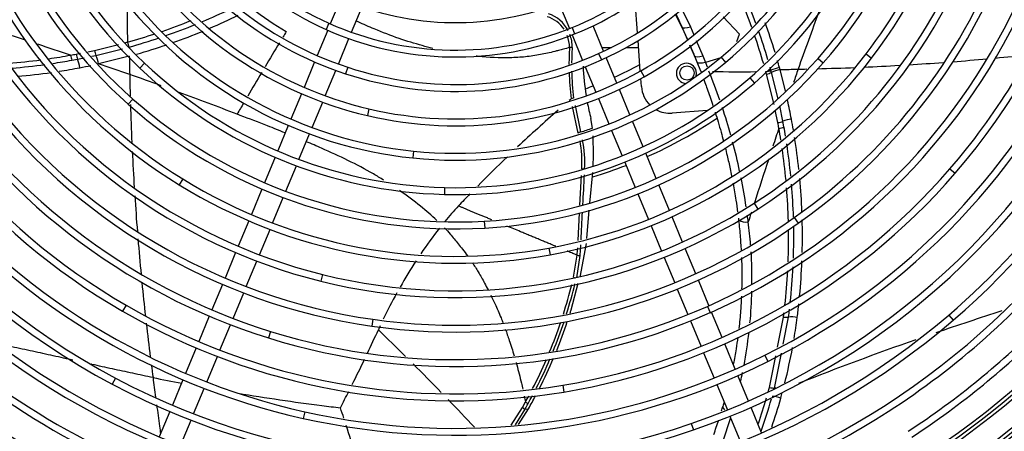
# Model space of a CAD drawing. Units: millimetres. Extents: x -2049 to 9535, y -1748 to 6561.
# Drawn here: x 2579 to 2923, y 1280 to 1424 of the extents above; entities that cross this region are included whole.
import ezdxf

# ---------------------------------------------------------------- set-up
doc = ezdxf.new("R2010")
doc.units = ezdxf.units.MM
for name, color, linetype in [('BHST00005_PACCO', 7, 'Continuous'), ('SVSM00001_GRIGLI', 7, 'Continuous'), ('SVSM00001_MOTORE', 7, 'Continuous'), ('SVSM00001_PALE', 7, 'Continuous'), ('SVSM00001_PIASTR', 7, 'Continuous'), ('SVSM00001_RAGNO1', 7, 'Continuous')]:
    doc.layers.add(name, color=color, linetype=linetype)

msp = doc.modelspace()

# ---------------------------------------------------------------- linework, layer by layer
at = {"layer": 'BHST00005_PACCO', "color": 7, "linetype": 'Continuous'}
for p, q in [((2782.55, 1414.189), (2785.804, 1414.189)), ((2790.942, 1414.189), (2795.308, 1414.189))]:
    msp.add_line(p, q, dxfattribs=at)
at = {"layer": 'SVSM00001_GRIGLI', "color": 7, "linetype": 'Continuous'}
for p, q in [((2691.372, 1431.306), (2687.704, 1422.45)), ((2767.49, 1429.644), (2771.163, 1420.774)), ((2695.144, 1419.507), (2698.819, 1428.379)), ((2686.785, 1420.232), (2683.114, 1411.37)), ((2687.24, 1422.655), (2686.265, 1420.462)), ((2772.064, 1421.132), (2772.959, 1418.905)), ((2783.098, 1412.867), (2779.42, 1421.746)), ((2690.55, 1408.417), (2694.224, 1417.286)), ((2772.082, 1418.557), (2775.756, 1409.687)), ((2682.196, 1409.152), (2678.524, 1400.287)), ((2781.335, 1412.05), (2782.326, 1409.864)), ((2787.696, 1401.768), (2784.018, 1410.647)), ((2824.073, 1410.804), (2825.611, 1408.962)), ((2857.935, 1410.405), (2859.738, 1408.82)), ((2874.69, 1411.924), (2876.597, 1410.466)), ((2622.856, 1408.753), (2621.203, 1407.013)), ((2685.957, 1397.328), (2689.631, 1406.197)), ((2693.784, 1407.304), (2693.035, 1405.024)), ((2776.675, 1407.469), (2780.35, 1398.597)), ((2796.025, 1406.03), (2797.193, 1403.934)), ((2834.131, 1403.612), (2835.706, 1401.801)), ((2792.294, 1390.665), (2788.615, 1399.548)), ((2618.797, 1396.191), (2617.203, 1394.397)), ((2677.605, 1398.07), (2673.935, 1389.21)), ((2781.268, 1396.379), (2784.945, 1387.503)), ((2681.367, 1386.246), (2685.038, 1395.109)), ((2701.196, 1392.783), (2700.647, 1390.446)), ((2796.891, 1379.566), (2793.213, 1388.446)), ((2673.017, 1386.993), (2669.339, 1378.112)), ((2785.863, 1385.285), (2789.539, 1376.412)), ((2676.767, 1375.142), (2680.448, 1384.027)), ((2716.77, 1378.047), (2716.523, 1375.66)), ((2668.42, 1375.895), (2664.749, 1367.032)), ((2801.488, 1368.469), (2797.811, 1377.348)), ((2672.176, 1364.057), (2675.848, 1372.923)), ((2790.458, 1374.194), (2794.133, 1365.322)), ((2903.931, 1371.863), (2905.744, 1370.289)), ((2636.26, 1368.313), (2635.001, 1366.27)), ((2663.83, 1364.815), (2660.15, 1355.93)), ((2727.597, 1365.34), (2727.534, 1362.94)), ((2806.084, 1357.373), (2802.407, 1366.25)), ((2667.574, 1352.948), (2671.257, 1361.838)), ((2795.051, 1363.105), (2798.726, 1354.233)), ((2835.583, 1359.823), (2836.878, 1357.803)), ((2810.662, 1346.32), (2807.003, 1355.155)), ((2849.643, 1354.835), (2851.028, 1352.875)), ((2659.232, 1353.713), (2655.557, 1344.84)), ((2662.979, 1341.853), (2666.655, 1350.729)), ((2741.446, 1353.593), (2741.585, 1351.197)), ((2799.644, 1352.016), (2803.301, 1343.188)), ((2763.964, 1344.227), (2764.393, 1341.866)), ((2815.258, 1335.227), (2811.581, 1344.102)), ((2654.638, 1342.623), (2650.963, 1333.749)), ((2804.219, 1340.97), (2807.895, 1332.097)), ((2658.383, 1330.758), (2662.06, 1339.635)), ((2684.928, 1334.998), (2684.349, 1332.669)), ((2650.044, 1331.532), (2646.374, 1322.672)), ((2819.857, 1324.122), (2816.177, 1333.008)), ((2653.791, 1319.672), (2657.464, 1328.54)), ((2808.813, 1329.879), (2812.494, 1320.994)), ((2616.41, 1324.265), (2615.207, 1322.189)), ((2819.298, 1323.873), (2820.271, 1321.679)), ((2645.456, 1320.455), (2641.784, 1311.589)), ((2824.454, 1313.024), (2820.776, 1321.904)), ((2903.528, 1320.849), (2905.089, 1319.026)), ((2649.201, 1308.591), (2652.872, 1317.454)), ((2702.503, 1319.361), (2702.163, 1316.985)), ((2813.412, 1318.777), (2817.089, 1309.901)), ((2666.842, 1315.138), (2666.126, 1312.847)), ((2640.865, 1309.371), (2637.185, 1300.487)), ((2829.04, 1301.952), (2825.373, 1310.806)), ((2644.601, 1297.486), (2648.282, 1306.373)), ((2818.007, 1307.684), (2821.672, 1298.835)), ((2839.317, 1306.795), (2840.391, 1304.648)), ((2833.639, 1290.85), (2829.959, 1299.734)), ((2612.738, 1298.863), (2611.612, 1296.744)), ((2636.266, 1298.269), (2632.592, 1289.398)), ((2768.804, 1296.368), (2769.193, 1294)), ((2822.591, 1296.618), (2826.271, 1287.733)), ((2640.005, 1286.389), (2643.682, 1295.268)), ((2631.673, 1287.181), (2628.012, 1278.341)), ((2678.78, 1287.134), (2678.256, 1284.792)), ((2827.19, 1285.515), (2830.868, 1276.634)), ((2838.237, 1279.75), (2834.558, 1288.632)), ((2635.425, 1275.334), (2639.086, 1284.171)), ((2813.669, 1283.022), (2814.449, 1280.752))]:
    msp.add_line(p, q, dxfattribs=at)
msp.add_circle((2733.416, 1522.357), 387, dxfattribs=at)
for centre, radius, start, end in [((2733.416, 1522.357), 382, 337.5, 247.50073), ((2732.653, 1520.532), 181.203, 322.59705, 7.29828), ((2732.616, 1520.561), 229.248, 319.04266, 4.91634), ((2732.539, 1520.598), 169.334, 318.69208, 1.92755), ((2732.432, 1524.064), 161.471, 180.64612, 226.46106), ((2732.432, 1524.064), 159.071, 180.64612, 226.46106), ((2732.296, 1520.724), 157.595, 311.00866, 355.83437), ((2732.314, 1523.998), 173.341, 185.85053, 228.38872), ((2732.314, 1523.998), 170.941, 185.85053, 228.38872), ((2732.289, 1520.758), 145.628, 309.85373, 351.80626), ((2732.519, 1520.595), 193.37, 302.66238, 349.70478), ((2732.255, 1523.959), 113.255, 200.90982, 246.04167), ((2732.255, 1523.959), 110.855, 200.90982, 246.04167), ((2731.973, 1521.002), 134.01, 299.12265, 343.69165), ((2732.55, 1520.581), 205.334, 305.23978, 348.97091), ((2731.839, 1521.191), 107.842, 291.90087, 334.39128), ((2731.878, 1521.113), 119.752, 294.39289, 337.5), ((2731.878, 1521.113), 122.152, 294.39289, 339.16283), ((2732.084, 1523.788), 185.033, 196.05244, 238.35315), ((2732.084, 1523.788), 182.633, 196.05244, 238.35315), ((2731.839, 1521.191), 110.242, 291.90087, 334.39128), ((2731.973, 1521.002), 131.61, 299.12265, 337.5), ((2732.221, 1520.813), 265.708, 310.58623, 348.57921), ((2732.289, 1520.758), 143.228, 309.85373, 337.5), ((2732.043, 1523.753), 124.972, 209.80708, 251.81244), ((2732.043, 1523.753), 122.572, 209.80708, 251.81244), ((2732.296, 1520.724), 155.195, 311.00866, 337.5), ((2732.369, 1524.033), 257.376, 195.39482, 242.01872), ((2732.369, 1524.033), 254.976, 195.39482, 242.01872), ((2732.539, 1520.598), 166.934, 318.69208, 337.5), ((2732.653, 1520.532), 178.803, 322.59705, 337.5), ((2732.519, 1520.595), 190.97, 302.66238, 337.5), ((2731.964, 1523.703), 232.895, 199.5769, 239.91219), ((2731.964, 1523.703), 230.495, 199.5769, 239.91219), ((2731.927, 1523.627), 136.804, 214.96586, 256.78242), ((2731.927, 1523.627), 134.404, 214.96586, 256.78242), ((2732.55, 1520.581), 202.934, 305.23978, 337.5), ((2731.44, 1522.337), 99.459, 240.33749, 286.60716), ((2732.616, 1520.561), 226.848, 319.04266, 337.5), ((2731.805, 1523.5), 148.628, 218.88319, 264.09856), ((2731.805, 1523.5), 146.228, 218.88319, 264.09856), ((2731.832, 1521.179), 215.825, 293.90776, 334.84375), ((2731.832, 1521.179), 218.225, 293.90776, 334.84375), ((2731.704, 1523.334), 194.058, 210.85494, 256.05199), ((2732.253, 1520.782), 239.276, 296.57997, 336.04963), ((2731.704, 1523.334), 196.458, 210.85494, 256.05199), ((2731.452, 1522.152), 111.278, 246.04167, 291.90087), ((2731.452, 1522.152), 108.878, 246.04167, 291.90087), ((2732.253, 1520.782), 241.676, 296.57997, 336.04963), ((2732.221, 1520.813), 263.308, 310.58623, 337.5), ((2732.359, 1520.689), 275.146, 297.77884, 337.5), ((2731.471, 1522.012), 123.14, 251.81244, 294.39289), ((2731.471, 1522.012), 120.74, 251.81244, 294.39289), ((2731.606, 1521.576), 146.693, 264.09856, 309.85373), ((2731.606, 1521.576), 144.293, 264.09856, 309.85373), ((2731.763, 1521.281), 167.968, 273.30512, 318.69208), ((2731.861, 1521.137), 179.799, 280.28532, 322.59705), ((2731.861, 1521.137), 182.199, 280.28532, 322.59705), ((2731.995, 1523.689), 220.891, 211.69809, 252.65075), ((2731.995, 1523.689), 218.491, 211.69809, 252.65075), ((2731.698, 1523.291), 160.405, 226.46106, 268.51274), ((2731.698, 1523.291), 158.005, 226.46106, 268.51274), ((2731.507, 1521.838), 132.567, 256.78242, 299.12265), ((2731.763, 1521.281), 170.368, 273.30512, 318.69208), ((2731.809, 1521.226), 251.877, 288.96545, 333.50717), ((2731.809, 1521.226), 254.277, 288.96545, 333.50717), ((2731.507, 1521.838), 134.967, 256.78242, 299.12265), ((2731.65, 1521.467), 156.18, 268.51274, 311.00866), ((2731.617, 1523.161), 205.87, 216.77459, 261.8699), ((2731.65, 1521.467), 158.58, 268.51274, 311.00866), ((2731.617, 1523.161), 208.27, 216.77459, 261.8699), ((2731.649, 1523.249), 169.939, 228.38872, 273.30512), ((2731.649, 1523.249), 172.339, 228.38872, 273.30512), ((2733.416, 1522.357), 382, 250.20909, 337.5), ((2731.813, 1521.258), 227.911, 279.34051, 319.04266), ((2731.601, 1523.139), 244.244, 219.14527, 257.38444), ((2731.601, 1523.139), 241.844, 219.14527, 257.38444), ((2731.54, 1522.905), 181.596, 238.35315, 280.28532), ((2731.813, 1521.258), 230.311, 279.34051, 319.04266), ((2731.54, 1522.905), 183.996, 238.35315, 280.28532), ((2731.441, 1522.276), 195.368, 256.05199, 302.66238), ((2731.441, 1522.276), 192.968, 256.05199, 302.66238), ((2732.334, 1521.136), 377.837, 291.22888, 334.87764), ((2731.468, 1522.113), 204.811, 261.8699, 305.23978), ((2731.468, 1522.113), 207.211, 261.8699, 305.23978), ((2732.484, 1520.9), 298.792, 294.16438, 322.88685), ((2732.648, 1520.778), 338.601, 299.38112, 327.72035), ((2732.514, 1520.859), 308.745, 294.8771, 323.37375), ((2732.568, 1520.825), 328.685, 296.59989, 325.39176), ((2731.786, 1523.432), 280.573, 225.36542, 251.19216), ((2731.786, 1523.432), 278.173, 225.45204, 251.19216), ((2731.703, 1523.338), 268.437, 227.82121, 269.06963), ((2731.703, 1523.338), 266.037, 227.82121, 269.06963), ((2731.533, 1522.96), 229.637, 239.91219, 279.34051), ((2731.468, 1522.001), 216.723, 252.65075, 293.90776), ((2732.359, 1520.689), 277.546, 297.77884, 315.39937), ((2731.533, 1522.96), 232.037, 239.91219, 279.34051), ((2731.468, 1522.001), 219.123, 252.65075, 293.90776), ((2731.673, 1521.453), 264.152, 269.06963, 310.58623), ((2732.112, 1523.374), 290.245, 225.32112, 247.8131), ((2731.673, 1521.453), 266.552, 269.06963, 310.58623), ((2732.086, 1520.973), 287.518, 303.16378, 315.37769), ((2732.086, 1520.973), 289.918, 303.16378, 315.39371), ((2732.112, 1523.374), 292.645, 225.32551, 247.81362), ((2732.124, 1521.337), 298.123, 277.8096, 315.30959), ((2732.124, 1521.337), 300.523, 277.8101, 315.30691), ((2731.438, 1522.412), 241.099, 257.38444, 296.57997), ((2731.438, 1522.412), 243.499, 257.38444, 296.57997), ((2732.145, 1521.298), 308.085, 278.64992, 315.30355), ((2732.145, 1521.298), 310.485, 278.65041, 315.27288), ((2731.443, 1522.291), 255.403, 242.01872, 288.96545), ((2731.443, 1522.291), 253.003, 242.01872, 288.96545), ((2731.998, 1521.565), 318.372, 271.81834, 314.00858), ((2731.998, 1521.565), 320.772, 271.81882, 314.00905), ((2732.192, 1521.243), 328.014, 280.19995, 315.29813), ((2732.192, 1521.243), 330.414, 280.20041, 315.51099), ((2732.338, 1521.006), 318.953, 287.13008, 314.03459), ((2731.981, 1521.358), 319.416, 305.59434, 314.03674), ((2731.895, 1523.009), 299.81, 232.98519, 270.25585), ((2732.241, 1521.192), 337.946, 283.23911, 315.31444), ((2731.895, 1523.009), 302.21, 232.98569, 270.28274), ((2732.241, 1521.192), 340.346, 283.23956, 315.26392)]:
    msp.add_arc(centre, radius, start, end, dxfattribs=at)
at = {"layer": 'SVSM00001_MOTORE', "color": 7, "linetype": 'Continuous'}
for p, q in [((2794.941, 1419.31), (2794.157, 1430.253)), ((2795.898, 1405.959), (2795.134, 1416.614)), ((2796.287, 1400.54), (2796.087, 1403.324)), ((2819.239, 1392.16), (2806.976, 1391.281))]:
    msp.add_line(p, q, dxfattribs=at)
for centre, radius, start, end in [((2811.995, 1405.175), 3.5, 0, 268.20727), ((2811.995, 1405.175), 3.5, 341.05287, 0), ((2806.261, 1401.255), 10, 184.09999, 225.5071), ((2806.261, 1401.255), 10, 240.71607, 274.09999)]:
    msp.add_arc(centre, radius, start, end, dxfattribs=at)
at = {"layer": 'SVSM00001_PALE', "color": 7, "linetype": 'Continuous'}
for p, q in [((2810.307, 1427.818), (2813.373, 1421.392)), ((2810.43, 1421.306), (2808.216, 1425.847)), ((2824.805, 1424.909), (2830.469, 1418.869)), ((2810.498, 1421.337), (2810.43, 1421.306)), ((2810.43, 1421.306), (2812.329, 1416.945)), ((2812.363, 1416.968), (2810.498, 1421.337)), ((2813.373, 1421.392), (2814.553, 1418.63)), ((2615.997, 1415.812), (2616.726, 1416.014)), ((2616.726, 1416.014), (2616.917, 1416.067)), ((2815.421, 1416.599), (2817.709, 1411.243)), ((2829.581, 1416.233), (2830.469, 1418.869)), ((2603.045, 1412.699), (2605.413, 1413.187)), ((2605.413, 1413.187), (2613.753, 1415.256)), ((2605.925, 1411.436), (2615.179, 1413.73)), ((2813.192, 1414.964), (2814.531, 1411.889)), ((2814.785, 1411.296), (2813.213, 1414.979)), ((2597.541, 1409.75), (2599.5, 1410.114)), ((2599.027, 1411.872), (2600.477, 1412.17)), ((2599.5, 1410.114), (2601.836, 1410.594)), ((2604.488, 1411.14), (2605.925, 1411.436)), ((2617.547, 1411.136), (2606.797, 1408.472)), ((2814.778, 1411.295), (2814.531, 1411.889)), ((2814.785, 1411.296), (2814.778, 1411.294)), ((2814.779, 1411.293), (2815.656, 1409.15)), ((2815.654, 1409.154), (2816.871, 1406.085)), ((2815.655, 1409.151), (2815.686, 1409.093)), ((2817.709, 1411.243), (2818.634, 1408.986)), ((2818.63, 1408.984), (2819.263, 1407.394)), ((2824.024, 1410.638), (2818.632, 1408.985)), ((2839.759, 1405.667), (2839.706, 1405.858)), ((2839.961, 1404.938), (2839.759, 1405.666)), ((2841.498, 1406.233), (2841.444, 1406.424)), ((2841.701, 1405.501), (2841.498, 1406.233)), ((2844.637, 1406.487), (2846.502, 1398.96)), ((2842.586, 1394.354), (2839.961, 1404.938)), ((2843.973, 1396.335), (2841.7, 1405.501)), ((2774.243, 1384.285), (2772.286, 1393.648)), ((2773.159, 1393.909), (2775.081, 1384.714)), ((2843.901, 1387.968), (2843.015, 1392.272)), ((2845.659, 1388.441), (2844.555, 1393.81)), ((2779.259, 1386.049), (2778.683, 1389.382)), ((2846.023, 1386.481), (2845.659, 1388.441)), ((2776.176, 1371.769), (2775.452, 1371.814)), ((2774.803, 1359.155), (2775.333, 1369.502)), ((2778.307, 1359.896), (2779.273, 1370.589)), ((2777.196, 1347.605), (2778.087, 1357.464)), ((2774.172, 1346.871), (2774.668, 1356.527)), ((2777.033, 1345.8), (2774.757, 1334.05)), ((2775.051, 1345.322), (2774.799, 1341.61)), ((2772.573, 1334.105), (2773.828, 1341.741)), ((2774.799, 1341.61), (2773.569, 1333.793)), ((2771.725, 1322.628), (2774.216, 1332.012)), ((2843.754, 1309.603), (2845.851, 1320.148)), ((2845.75, 1310.664), (2847.627, 1320.13)), ((2840.972, 1295.611), (2843.151, 1306.569)), ((2842.714, 1295.354), (2845.137, 1307.574)), ((2754.758, 1288.627), (2755.824, 1290.517)), ((2750.806, 1282.405), (2754.758, 1288.626)), ((2755.645, 1288.027), (2752.17, 1282.565)), ((2753.398, 1282.709), (2756.85, 1288.144)), ((2755.645, 1288.027), (2756.85, 1288.145)), ((2827.428, 1284.94), (2824.553, 1276.46))]:
    msp.add_line(p, q, dxfattribs=at)
for centre, radius, start, end in [((2945.943, 1425.463), 329.16, 179.24229, 181.63587), ((2632.32, 1347.999), 215.306, 19.87241, 22.70091), ((2632.23, 1347.92), 217.24, 20.10799, 22.91089), ((2558.979, 1623.543), 217.24, 292.76753, 295.56663), ((2733.737, 1522.828), 120.014, 232.30395, 239.20955), ((4272.069, 901.764), 1508.118, 159.632122, 160.441546), ((2559.059, 1623.454), 215.306, 288.94538, 291.83324), ((2560.972, 1619.016), 215.442, 293.15054, 296.04304), ((2760.025, 1414.296), 11.166, 34.09227, 72.28315), ((2759.863, 1414.367), 12.268, 27.76558, 71.01901), ((2387.273, 1232.455), 463.46, 24.05076, 24.68208), ((2636.757, 1349.913), 215.442, 16.88451, 19.77598), ((1763.914, -1084.405), 2631.306, 71.900578, 72.229523), ((2558.979, 1623.543), 217.24, 289.17272, 292.07947), ((2560.972, 1619.016), 215.442, 289.46825, 292.47074), ((4917.716, 63.08), 2623.43, 148.860161, 148.908766), ((2632.23, 1347.92), 217.24, 16.58318, 19.38057), ((2559.059, 1623.454), 215.306, 285.5884, 288.26213), ((2625.684, 1417.966), 8.971, 192.22284, 203.91694), ((2558.979, 1623.543), 217.24, 285.62308, 288.52946), ((2760.025, 1414.296), 11.166, 359.26061, 21.48871), ((2759.863, 1414.367), 12.268, 359.06501, 20.71406), ((2632.32, 1347.999), 215.306, 16.30519, 19.09051), ((1763.914, -1084.405), 2631.306, 71.540375, 71.80296), ((2560.972, 1619.016), 215.442, 285.93356, 288.8729), ((4917.716, 63.08), 2623.43, 148.96099, 149.173716), ((2867.378, 1408.161), 96.374, 176.43643, 179.9217), ((2771.76, 1407.747), 6.43, 86.71253, 95.08448), ((2865.6, 1407.91), 93.68, 176.1705, 179.53757), ((2559.049, 1621.768), 213.667, 274.40652, 277.4149), ((2559.049, 1621.768), 213.667, 278.17097, 280.2532), ((2559.23, 1621.402), 215.092, 278.46012, 280.25984), ((2563.849, 1597.24), 188.677, 280.14461, 280.74539), ((2605.006, 1412.636), 8.004, 188.06317, 201.13335), ((2638.433, 1338.07), 190.95, 21.83528, 22.54967), ((2636.757, 1349.913), 215.442, 15.42821, 16.10443), ((2834.27, 2315.56), 909.08, 273.494704, 274.245261), ((2834.27, 2315.56), 909.08, 274.458849, 275.213756), ((2834.27, 2315.56), 909.08, 275.401142, 276.141731), ((2559.23, 1621.402), 215.092, 274.63891, 277.71992), ((2559.26, 1623.867), 220.575, 278.81348, 280.72273), ((2568.341, 1579.937), 175.724, 280.47854, 281.76031), ((2175.477, 109.298), 1368.901, 71.152843, 71.634063), ((2867.378, 1408.161), 96.374, 181.5204, 187.10198), ((2865.6, 1407.91), 93.68, 181.17912, 186.99435), ((2863.34, 1411.511), 87.501, 182.52995, 189.23113), ((2626.253, 1327.305), 208.95, 19.13982, 22.0917), ((2830.31, 1734.884), 329.16, 268.38934, 271.03097), ((2837.807, 1414.625), 8.971, 282.22284, 293.91694), ((2837.873, 1414.407), 8.942, 282.1786, 293.91189), ((2632.23, 1347.92), 217.24, 15.62308, 15.87837), ((2638.01, 1350.329), 214.123, 15.20503, 15.41026), ((4146.475, 964.418), 1368.901, 161.152843, 161.360755), ((2834.27, 2315.56), 909.08, 271.05254, 271.242547), ((2834.27, 2315.56), 909.08, 271.470151, 272.308704), ((2834.27, 2315.56), 909.08, 272.498954, 273.281519), ((2559.26, 1623.867), 220.575, 275.01621, 278.10447), ((3526.619, 1421.503), 909.08, 181.05254, 181.530944), ((2112.823, -16.296), 1508.118, 69.998017, 70.441546), ((4917.716, 63.08), 2623.43, 149.223014, 149.43206), ((2838.102, 1413.61), 8.872, 282.10056, 293.93269), ((2112.823, -16.296), 1508.118, 68.923896, 69.742627), ((3109.014, 1001.77), 519.002, 130.52993, 130.63063), ((2675.837, 1357.282), 175.724, 10.47854, 12.64094), ((3526.619, 1421.503), 909.08, 181.715379, 182.548883), ((4917.716, 63.08), 2623.43, 149.492148, 149.592154), ((3109.014, 1001.77), 519.002, 131.1918, 133.30024), ((2863.34, 1411.511), 87.501, 190.76209, 194.6494), ((2626.253, 1327.305), 208.95, 15.61759, 18.39375), ((2631.906, 1348.201), 220.575, 9.70844, 10.72273), ((2733.416, 1522.357), 143.811, 286.84125, 288.58862), ((5340.178, 552.855), 2631.306, 161.540375, 161.684635), ((2658.533, 1352.79), 188.677, 10.14461, 10.74539), ((2843.137, 1393.947), 8.004, 278.06317, 291.13335), ((2634.005, 1347.99), 213.667, 9.11405, 10.2532), ((2634.371, 1348.171), 215.092, 9.38203, 10.25984), ((2737.951, 1374.473), 37.595, 355.94384, 11.04582), ((2736.234, 1374.09), 40.274, 356.67288, 11.32972), ((2572.911, 1377.652), 206.61, 358.61209, 1.57209), ((2631.906, 1348.201), 220.575, 6.0838, 9.02392), ((2626.253, 1327.305), 208.95, 12.09065, 14.94879), ((2634.005, 1347.99), 213.667, 5.3144, 8.34665), ((2634.371, 1348.171), 215.092, 5.62469, 8.65238), ((3526.619, 1421.503), 909.08, 182.746999, 183.543872), ((3109.014, 1001.77), 519.002, 133.8464, 135.45317), ((5340.178, 552.855), 2631.306, 161.786672, 162.137341), ((2626.253, 1327.305), 208.95, 8.61271, 11.44758), ((2631.906, 1348.201), 220.575, 2.23199, 5.27751), ((2634.005, 1347.99), 213.667, 1.51815, 4.63001), ((2634.371, 1348.171), 215.092, 1.80364, 4.88316), ((3526.619, 1421.503), 909.08, 183.725582, 184.513425), ((3109.014, 1001.77), 519.002, 135.87971, 136.51824), ((2850.368, 1250.278), 160.343, 137.35282, 139.92688), ((2626.253, 1327.305), 208.95, 7.14987, 7.8152), ((5340.178, 552.855), 2631.306, 162.211493, 162.289648), ((2631.906, 1348.201), 220.575, 358.55996, 1.52718), ((2865.054, 1243.35), 176.128, 142.26342, 145.87092), ((2675.235, 1332.995), 159.642, 4.42733, 7.31166), ((2634.371, 1348.171), 215.092, 358.00575, 0.99128), ((3526.619, 1421.503), 909.08, 184.676384, 185.463282), ((2634.005, 1347.99), 213.667, 357.69789, 0.64718), ((2709.999, 1348.261), 64.162, 354.16718, 356.45148), ((2675.235, 1332.995), 159.642, 359.55118, 3.54444), ((2865.054, 1243.35), 176.128, 146.82312, 150.30335), ((2634.371, 1348.171), 215.092, 353.90556, 357.19887), ((2631.906, 1348.201), 220.575, 354.61171, 357.79397), ((2634.005, 1347.99), 213.667, 353.62706, 356.85542), ((3526.619, 1421.503), 909.08, 185.64356, 186.385083), ((2610.952, 1371.204), 165.824, 342.42957, 346.15576), ((2609.831, 1371.537), 168.032, 342.61226, 346.30309), ((2865.054, 1243.35), 176.128, 151.0676, 154.41651), ((2675.235, 1332.995), 159.642, 354.64054, 358.63293), ((2631.906, 1348.201), 220.575, 352.66618, 353.90226), ((2610.138, 1371.881), 168.927, 342.66785, 343.04847), ((2634.005, 1347.99), 213.667, 352.51295, 352.95023), ((2634.371, 1348.171), 215.092, 352.50911, 353.25819), ((2658.696, 1344.624), 193.548, 350.48564, 352.70399), ((3266.471, 243.179), 1132.711, 107.698023, 108.928611), ((3526.619, 1421.503), 909.08, 186.538983, 187.287157), ((2865.054, 1243.35), 176.128, 155.25828, 155.74221), ((2610.952, 1371.204), 165.824, 337.59785, 341.40669), ((2609.831, 1371.537), 168.032, 337.86987, 341.5967), ((2610.138, 1371.881), 168.927, 337.94969, 341.59344), ((2138.26, 1574.447), 622.531, 334.612222, 335.441719), ((2009.521, 596.714), 999.96, 45.21338, 45.97415), ((2675.235, 1332.995), 159.642, 349.28102, 353.46916), ((2658.696, 1344.624), 193.548, 345.82515, 349.54272), ((3266.471, 243.179), 1132.711, 109.304407, 111.511316), ((3526.619, 1421.503), 909.08, 187.458073, 187.742957), ((2138.26, 1574.447), 622.531, 333.498404, 334.39525), ((2009.521, 596.714), 999.96, 44.197047, 45.002451), ((2610.952, 1371.204), 165.824, 332.71574, 336.58789), ((2609.831, 1371.537), 168.032, 333.01939, 336.87706), ((2610.138, 1371.881), 168.927, 333.06651, 336.97706), ((2789.143, 2103.646), 821.029, 258.526516, 259.240244), ((2675.235, 1332.995), 159.642, 347.21143, 348.37013), ((2642.925, 1348.75), 205.052, 344.5286, 344.9803), ((2789.143, 2103.646), 821.029, 260.627851, 262.698822), ((2138.26, 1574.447), 622.531, 332.653932, 333.245798), ((2610.952, 1371.204), 165.824, 330.88406, 331.72649), ((2609.831, 1371.537), 168.032, 330.94472, 332.0653), ((2610.138, 1371.881), 168.927, 330.28442, 332.02313), ((2840.833, 1278.289), 14.21, 73.2531, 85.63617), ((2688.835, 1336.123), 162.237, 344.18041, 344.89322), ((2819.77, 2352.703), 1071.96, 262.766831, 263.112604), ((2009.521, 596.714), 999.96, 43.237503, 44.000927), ((2599.456, 1377.126), 179.816, 330.29718, 330.99316), ((2758.39, 1293.455), 3.901, 228.84292, 244.5921), ((2668.32, 1334.421), 162.869, 343.22159, 343.80624), ((2656.02, 1345.129), 191.467, 341.06617, 343.86585), ((2655.578, 1345.326), 193.692, 340.38098, 343.90632), ((2657.53, 1344.597), 194.667, 341.15155, 344.29253), ((2197.162, 1120.732), 521.761, 18.33154, 18.75365), ((2757.362, 1291.525), 3.897, 228.06953, 243.86439), ((2197.162, 1120.732), 521.761, 16.85137, 18.04625), ((2668.32, 1334.421), 162.869, 340.16005, 342.05114)]:
    msp.add_arc(centre, radius, start, end, dxfattribs=at)
for centre, major_axis, ratio, start_param, end_param in [((2813.866, 1422.866), (-3.388, -1.489), 0.3240132, 0.036898, 1.2847594), ((2607.034, 1413.185), (0.794, -3.614), 0.4295728, 4.6177879, 5.1210848), ((2600.669, 1411.879), (0.689, -3.636), 0.4378549, 4.6315347, 5.1345751), ((2597.55, 1407.172), (1.162, -6.057), 0.4386445, 1.4821565, 1.9920345), ((2604.076, 1408.52), (1.349, -6.019), 0.4310325, 1.466588, 1.9776872), ((2818.183, 1412.755), (-3.419, -1.417), 0.3415947, 0.0371417, 1.292408), ((2820.32, 1407.428), (3.448, 1.343), 0.3555288, 3.1287276, 3.6478813), ((2844.265, 1404.6), (5.925, 1.714), 0.4057889, 1.4255257, 1.9364273), ((2844.48, 1403.854), (5.931, 1.691), 0.407686, 1.4286129, 1.9391661), ((2772.731, 1396.135), (-1.236, -0.165), 0.304147, 4.7643487, 5.5967186), ((2847.253, 1393.017), (6.019, 1.349), 0.4310325, 1.466588, 1.5441209), ((2843.894, 1389.61), (3.636, 0.689), 0.4378549, 4.6315347, 5.1345751), ((2848.601, 1386.491), (6.057, 1.162), 0.4386445, 1.4821565, 1.9920345), ((2775.236, 1384.203), (-1.198, -0.347), 0.4283405, 4.7174671, 5.5549521), ((2833.794, 1355.02), (3.675, 0.433), 0.4544331, 3.5821596, 4.6001621), ((2774.779, 1341.697), (-1.24, 0.128), 0.0675586, 0.7041974, 1.5938047), ((2773.512, 1334.06), (-1.215, 0.28), 0.1994492, 0.7348598, 1.3590885), ((2846.016, 1321.748), (3.672, -0.461), 0.4345461, 4.7218904, 5.2203131), ((2850.311, 1317.432), (-6.107, 0.861), 0.4276575, 4.7128021, 5.2267905), ((2841.282, 1297.065), (3.58, -0.935), 0.4014214, 4.7308211, 5.2259621), ((2845.1, 1292.502), (-5.944, 1.644), 0.3945266, -1.1391901, -1.0515087)]:
    msp.add_ellipse(centre, major_axis=major_axis, ratio=ratio, start_param=start_param, end_param=end_param, dxfattribs=at)
for points, knots in [([(2723.508, 1413.874), (2722.273, 1414.177), (2718.353, 1415.201), (2711.51, 1417.299), (2704.022, 1420.181), (2699.058, 1422.354), (2696.971, 1423.318), (2696.767, 1423.413)], [0.54534692, 0.54534692, 0.54534692, 0.54534692, 0.58369091, 0.66671686, 0.75577993, 0.81464091, 0.82101822, 0.82101822, 0.82101822, 0.82101822]), ([(2771.19, 1414.152), (2770.491, 1413.974), (2769.229, 1413.653), (2767.502, 1413.182), (2765.645, 1412.691), (2763.548, 1412.197), (2760.171, 1411.497), (2755.855, 1410.873), (2748.675, 1410.427), (2742.872, 1410.703), (2738.858, 1411.132), (2738.665, 1411.154)], [0, 0, 0, 0, 0.02859032, 0.0515587, 0.06888392, 0.10146146, 0.13207945, 0.19508487, 0.25667648, 0.37977808, 0.3859996, 0.3859996, 0.3859996, 0.3859996]), ([(2818.632, 1408.985), (2818.295, 1408.887), (2817.95, 1408.807), (2817.289, 1408.703), (2816.975, 1408.679), (2816.43, 1408.698), (2816.201, 1408.74), (2815.857, 1408.88), (2815.743, 1408.978), (2815.684, 1409.092)], [0, 0, 0, 0, 0.25, 0.25, 0.5, 0.5, 0.75, 0.75, 1, 1, 1, 1]), ([(2817.94, 1403.295), (2818.1, 1402.871), (2818.544, 1401.679), (2819.284, 1399.65), (2820.172, 1397.131), (2820.819, 1395.225), (2821.173, 1394.157), (2821.223, 1394.004)], [0.05471301, 0.05471301, 0.05471301, 0.05471301, 0.07954997, 0.12446303, 0.17342234, 0.2268446, 0.23580044, 0.23580044, 0.23580044, 0.23580044]), ([(2671.941, 1384.396), (2669.91, 1385.218), (2664.708, 1387.285), (2659.093, 1389.425), (2655.533, 1390.788), (2655.154, 1390.934)], [0.78280694, 0.78280694, 0.78280694, 0.78280694, 0.86214146, 0.98530453, 1, 1, 1, 1]), ([(2821.996, 1391.618), (2822.012, 1391.569), (2822.372, 1390.434), (2823.089, 1388.115), (2824.051, 1384.81), (2824.658, 1382.593), (2824.933, 1381.559)], [0.28224237, 0.28224237, 0.28224237, 0.28224237, 0.28508558, 0.34856476, 0.41776572, 0.47821227, 0.47821227, 0.47821227, 0.47821227]), ([(2706.372, 1367.912), (2705.181, 1368.652), (2701.11, 1371.089), (2693.922, 1374.876), (2686.017, 1378.465), (2681.129, 1380.573), (2679.349, 1381.328)], [0.31767336, 0.31767336, 0.31767336, 0.31767336, 0.3694892, 0.49265227, 0.61581533, 0.68597068, 0.68597068, 0.68597068, 0.68597068]), ([(2825.526, 1379.27), (2825.756, 1378.363), (2826.361, 1375.9), (2827.111, 1372.584), (2827.609, 1370.172), (2827.778, 1369.322)], [0.522789, 0.522789, 0.522789, 0.522789, 0.5758023, 0.66661439, 0.71598749, 0.71598749, 0.71598749, 0.71598749]), ([(2724.892, 1353.87), (2723.056, 1355.603), (2718.826, 1359.188), (2714.376, 1362.544), (2711.869, 1364.293)], [0.02938636, 0.02938636, 0.02938636, 0.02938636, 0.12316307, 0.23647059, 0.23647059, 0.23647059, 0.23647059]), ([(2828.247, 1366.888), (2828.259, 1366.823), (2828.625, 1364.852), (2829.197, 1361.475), (2829.668, 1358.156), (2829.851, 1356.749)], [0.76309333, 0.76309333, 0.76309333, 0.76309333, 0.76685235, 0.87747911, 0.95873436, 0.95873436, 0.95873436, 0.95873436]), ([(2744.026, 1354.1), (2743.845, 1354.175), (2743.236, 1354.426), (2742.212, 1354.847), (2740.963, 1355.352), (2739.756, 1355.842), (2738.592, 1356.321), (2737.472, 1356.79), (2736.393, 1357.245), (2735.352, 1357.684), (2734.347, 1358.107), (2733.378, 1358.513), (2732.742, 1358.778), (2732.43, 1358.908)], [0.73737213, 0.73737213, 0.73737213, 0.73737213, 0.74993225, 0.77951751, 0.80806174, 0.83554799, 0.86196522, 0.88733477, 0.91170374, 0.93511682, 0.95761392, 0.97923073, 1, 1, 1, 1]), ([(2830.117, 1354.603), (2830.349, 1352.641), (2830.732, 1348.863), (2830.993, 1345.073), (2831.089, 1343.253)], [0, 0, 0, 0, 0.09019335, 0.17339429, 0.17339429, 0.17339429, 0.17339429]), ([(2727.598, 1351.221), (2728.268, 1350.539), (2729.387, 1349.274), (2730.932, 1347.413), (2732.37, 1345.642), (2733.943, 1343.674), (2735.034, 1342.245), (2735.609, 1341.464)], [0.02143343, 0.02143343, 0.02143343, 0.02143343, 0.06500054, 0.09771507, 0.13047265, 0.1678822, 0.21145443, 0.21145443, 0.21145443, 0.21145443]), ([(2766.388, 1344.823), (2766.362, 1344.834), (2765.831, 1345.053), (2764.794, 1345.481), (2763.268, 1346.111), (2761.741, 1346.743), (2760.213, 1347.378), (2758.683, 1348.016), (2757.153, 1348.655), (2755.619, 1349.295), (2753.038, 1350.367), (2750.941, 1351.239), (2749.347, 1351.9)], [0.19421968, 0.19421968, 0.19421968, 0.19421968, 0.19618092, 0.23490485, 0.27342231, 0.311717, 0.34978682, 0.38763981, 0.42528568, 0.46273896, 0.50002003, 0.61304462, 0.61304462, 0.61304462, 0.61304462]), ([(2773.828, 1341.741), (2773.331, 1341.947), (2772.34, 1342.358), (2771.172, 1342.843), (2770.501, 1343.122), (2770.332, 1343.192)], [0, 0, 0, 0, 0.03952879, 0.078925929, 0.092221032, 0.092221032, 0.092221032, 0.092221032]), ([(2831.197, 1340.908), (2831.259, 1339.307), (2831.349, 1335.685), (2831.321, 1332.058), (2831.267, 1330.033)], [0.20911101, 0.20911101, 0.20911101, 0.20911101, 0.28220096, 0.3744285, 0.3744285, 0.3744285, 0.3744285]), ([(2737.279, 1339.102), (2737.993, 1338.048), (2739.473, 1335.737), (2741.252, 1332.556), (2742.359, 1330.471), (2742.76, 1329.697)], [0.25463713, 0.25463713, 0.25463713, 0.25463713, 0.31140578, 0.3763933, 0.41425419, 0.41425419, 0.41425419, 0.41425419]), ([(2743.749, 1327.75), (2744.227, 1326.788), (2745.469, 1324.201), (2746.853, 1320.981), (2747.742, 1318.719), (2747.961, 1318.147)], [0.44583797, 0.44583797, 0.44583797, 0.44583797, 0.49235585, 0.56971962, 0.59574358, 0.59574358, 0.59574358, 0.59574358]), ([(2831.175, 1327.383), (2831.104, 1325.731), (2830.885, 1321.989), (2830.532, 1318.247), (2830.292, 1316.157)], [0.41466976, 0.41466976, 0.41466976, 0.41466976, 0.48988573, 0.58505501, 0.58505501, 0.58505501, 0.58505501]), ([(2748.785, 1315.947), (2749.26, 1314.643), (2750.332, 1311.565), (2751.333, 1308.428), (2751.875, 1306.608), (2751.882, 1306.587)], [0.62896981, 0.62896981, 0.62896981, 0.62896981, 0.6877934, 0.76681594, 0.76775337, 0.76775337, 0.76775337, 0.76775337]), ([(2829.918, 1313.166), (2829.732, 1311.782), (2829.266, 1308.641), (2828.704, 1305.506), (2828.36, 1303.755)], [0.63046315, 0.63046315, 0.63046315, 0.63046315, 0.69351705, 0.77356737, 0.77356737, 0.77356737, 0.77356737]), ([(2597.86, 1305.097), (2597.682, 1305.137), (2595.109, 1305.709), (2590.13, 1306.817), (2582.897, 1308.406), (2577.12, 1309.635), (2573.755, 1310.33), (2572.822, 1310.522)], [0.32712676, 0.32712676, 0.32712676, 0.32712676, 0.33333333, 0.41666667, 0.5, 0.58333333, 0.61527745, 0.61527745, 0.61527745, 0.61527745]), ([(2625.828, 1299.023), (2623.458, 1299.517), (2618.744, 1300.517), (2611.639, 1302.054), (2606.783, 1303.12), (2604.302, 1303.669), (2604.205, 1303.69)], [0, 0, 0, 0, 0.08333333, 0.16666667, 0.25, 0.25337257, 0.25337257, 0.25337257, 0.25337257]), ([(2752.551, 1304.27), (2752.622, 1304.013), (2753.28, 1301.64), (2754.063, 1298.535), (2754.707, 1295.683), (2754.865, 1294.968)], [0.80156354, 0.80156354, 0.80156354, 0.80156354, 0.81275692, 0.90506207, 0.935944, 0.935944, 0.935944, 0.935944]), ([(2627.083, 1289.526), (2627.422, 1287.019), (2627.876, 1283.641), (2628.341, 1280.299), (2628.463, 1279.428)], [0.09269217, 0.09269217, 0.09269217, 0.09269217, 0.16666667, 0.19284963, 0.19284963, 0.19284963, 0.19284963]), ([(2824.727, 1288.999), (2824.675, 1288.826), (2824.697, 1288.616), (2824.914, 1288.209), (2825.063, 1288.023), (2825.262, 1287.837)], [0, 0, 0, 0, 0.25, 0.25, 0.43473354, 0.43473354, 0.43473354, 0.43473354])]:
    msp.add_open_spline(points, degree=3, knots=knots, dxfattribs=at)
for points in [[(2617.547, 1411.136), (2617.596, 1409.023), (2617.645, 1406.912), (2617.693, 1404.804)], [(2844.637, 1406.487), (2846.75, 1406.537), (2848.861, 1406.586), (2850.969, 1406.634)], [(2776.319, 1369.777), (2776.11, 1366.303), (2775.917, 1362.828), (2775.736, 1359.353)], [(2775.6, 1356.707), (2775.438, 1353.507), (2775.284, 1350.306), (2775.134, 1347.105)], [(2625.828, 1299.023), (2626.11, 1296.727), (2626.415, 1294.454), (2626.722, 1292.192)], [(2755.401, 1292.495), (2755.542, 1291.836), (2755.682, 1291.177), (2755.822, 1290.518)], [(2825.163, 1290.492), (2825.02, 1289.994), (2824.875, 1289.496), (2824.727, 1288.999)]]:
    msp.add_open_spline(points, degree=3, dxfattribs=at)
at = {"layer": 'SVSM00001_PIASTR', "color": 7, "linetype": 'Continuous'}
msp.add_arc((2733.416, 1522.357), 408, 296.187, 333.81308, dxfattribs=at)
at = {"layer": 'SVSM00001_RAGNO1', "color": 7, "linetype": 'Continuous'}
msp.add_circle((2812.2, 1405.313), 2.5, dxfattribs=at)
for radius, start, end in [(130, 294.26323, 298.64353), (130, 289.51511, 290.73677), (160, 293.93254, 303.9124), (160, 286.69528, 291.06746)]:
    msp.add_arc((2733.416, 1522.357), radius, start, end, dxfattribs=at)

doc.saveas('drawing.dxf')
